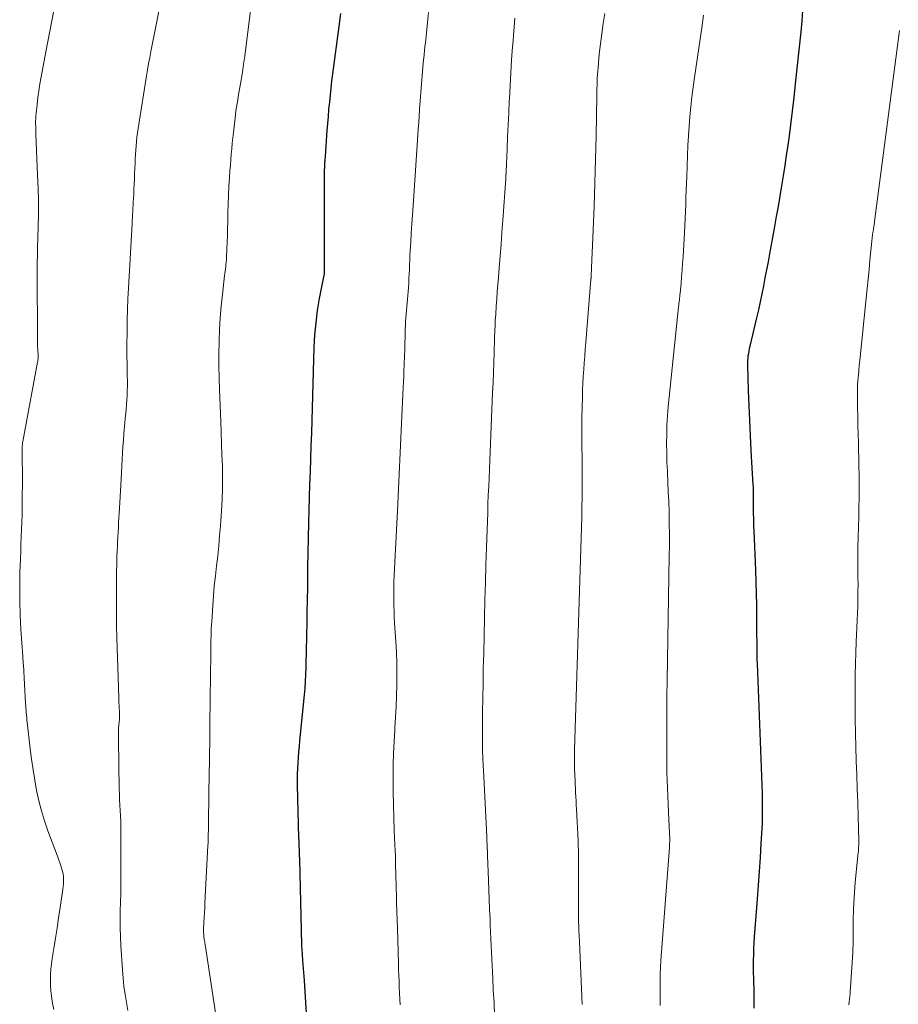
# Model space of a CAD drawing. Units: feet. Extents: x 1950000 to 1955000, y 565000 to 570000.
# Drawn here: x 1950940 to 1951054, y 565695 to 565822 of the extents above; entities that cross this region are included whole.
import ezdxf

# ---------------------------------------------------------------- set-up
doc = ezdxf.new("R2010")
doc.units = ezdxf.units.FT
doc.header["$LTSCALE"] = 100
doc.header["$MEASUREMENT"] = 0
doc.layers.add('CONTOUR INDEX', color=32, linetype='Continuous', lineweight=25)
doc.layers.add('CONTOUR INTERMEDIATE', color=40, linetype='Continuous', lineweight=15)

msp = doc.modelspace()

# ---------------------------------------------------------------- linework, layer by layer
at = {"layer": 'CONTOUR INDEX', "flags": 128}
for points, elevation in [([(1950977.51, 565693.38), (1950977.45, 565694.81), (1950977.36, 565696.24), (1950977.26, 565697.66), (1950977.05, 565700.26), (1950977.03, 565700.51), (1950977.01, 565700.76), (1950977, 565701.01), (1950976.98, 565701.26), (1950976.96, 565701.51), (1950976.95, 565701.77), (1950976.93, 565702.02), (1950976.93, 565702.27), (1950976.64, 565713.37), (1950976.64, 565713.44), (1950976.64, 565713.52), (1950976.64, 565713.59), (1950976.63, 565713.66), (1950976.63, 565713.74), (1950976.63, 565713.81), (1950976.63, 565713.89), (1950976.62, 565713.96), (1950976.59, 565714.59), (1950976.58, 565714.98), (1950976.56, 565715.37), (1950976.55, 565715.76), (1950976.54, 565716.16), (1950976.36, 565722.97), (1950976.35, 565723.69), (1950976.36, 565724.42), (1950976.39, 565725.14), (1950976.42, 565725.86), (1950976.48, 565726.58), (1950976.53, 565727.3), (1950976.6, 565728.02), (1950976.67, 565728.74), (1950977.26, 565734.69), (1950977.33, 565735.57), (1950977.4, 565736.45), (1950977.44, 565737.34), (1950977.47, 565738.22), (1950977.49, 565739.11), (1950977.51, 565739.99), (1950977.52, 565740.88), (1950977.54, 565741.77), (1950977.66, 565747.64), (1950977.67, 565747.95), (1950977.68, 565748.26), (1950977.68, 565748.57), (1950977.69, 565748.88), (1950977.69, 565748.92), (1950977.7, 565749.21), (1950977.7, 565749.5), (1950977.7, 565749.78), (1950977.69, 565750.07), (1950977.69, 565750.35), (1950977.68, 565750.64), (1950977.69, 565750.93), (1950977.69, 565751.21), (1950977.81, 565756.99), (1950977.85, 565758.65), (1950977.9, 565760.32), (1950977.95, 565761.98), (1950978.02, 565763.64), (1950978.08, 565765.31), (1950978.14, 565766.97), (1950978.2, 565768.63), (1950978.25, 565770.29), (1950978.53, 565779.76), (1950978.61, 565781.35), (1950978.75, 565782.94), (1950978.96, 565784.51), (1950979.22, 565786.08), (1950979.8, 565789.09), (1950979.82, 565789.15), (1950979.83, 565789.22), (1950979.84, 565789.28), (1950979.85, 565789.34), (1950979.86, 565789.4), (1950979.86, 565789.46), (1950979.87, 565789.52), (1950979.87, 565789.58), (1950979.87, 565790.04), (1950979.87, 565790.33), (1950979.87, 565790.62), (1950979.87, 565790.91), (1950979.87, 565791.2), (1950979.87, 565791.98), (1950979.87, 565792.66), (1950979.87, 565793.34), (1950979.86, 565794.02), (1950979.86, 565794.7), (1950979.85, 565800.87), (1950979.85, 565801.32), (1950979.85, 565801.77), (1950979.86, 565802.23), (1950979.87, 565802.68), (1950979.89, 565803.13), (1950979.91, 565803.58), (1950979.94, 565804.04), (1950979.97, 565804.49), (1950980.21, 565807.85), (1950980.28, 565808.77), (1950980.35, 565809.69), (1950980.43, 565810.61), (1950980.52, 565811.53), (1950980.61, 565812.45), (1950980.71, 565813.36), (1950980.82, 565814.28), (1950980.94, 565815.19), (1950981.74, 565821.33), (1950981.97, 565823.01)], 1000), ([(1951035.55, 565694.06), (1951035.56, 565694.99), (1951035.54, 565695.91), (1951035.52, 565696.84), (1951035.51, 565697.14), (1951035.48, 565697.91), (1951035.46, 565698.69), (1951035.46, 565699.47), (1951035.46, 565700.24), (1951035.48, 565701.02), (1951035.51, 565701.8), (1951035.55, 565702.57), (1951035.6, 565703.34), (1951035.99, 565708.22), (1951036.12, 565710.02), (1951036.25, 565711.81), (1951036.36, 565713.61), (1951036.46, 565715.4), (1951036.6, 565718.03), (1951036.62, 565718.51), (1951036.64, 565719), (1951036.64, 565719.49), (1951036.64, 565719.97), (1951036.64, 565720.46), (1951036.63, 565720.94), (1951036.61, 565721.43), (1951036.6, 565721.92), (1951035.96, 565738.75), (1951035.94, 565739.25), (1951035.93, 565739.76), (1951035.92, 565740.27), (1951035.91, 565740.78), (1951035.91, 565741.29), (1951035.91, 565741.8), (1951035.9, 565742.31), (1951035.9, 565742.81), (1951035.89, 565744.82), (1951035.87, 565746.33), (1951035.85, 565747.83), (1951035.8, 565749.34), (1951035.75, 565750.85), (1951035.54, 565755.96), (1951035.51, 565756.51), (1951035.5, 565757.05), (1951035.48, 565757.6), (1951035.47, 565758.15), (1951035.46, 565758.45), (1951035.46, 565758.85), (1951035.45, 565759.24), (1951035.45, 565759.64), (1951035.46, 565760.03), (1951035.47, 565760.46), (1951035.47, 565760.64), (1951035.47, 565760.82), (1951035.47, 565761), (1951035.46, 565761.18), (1951035.46, 565761.36), (1951035.45, 565761.53), (1951035.44, 565761.71), (1951035.43, 565761.89), (1951035.17, 565766.39), (1951035.06, 565768.33), (1951034.97, 565770.27), (1951034.89, 565772.22), (1951034.82, 565774.16), (1951034.72, 565777.43), (1951034.72, 565777.74), (1951034.73, 565778.05), (1951034.75, 565778.36), (1951034.78, 565778.66), (1951034.83, 565778.97), (1951034.88, 565779.27), (1951034.94, 565779.58), (1951035, 565779.88), (1951035.89, 565783.58), (1951036.13, 565784.61), (1951036.36, 565785.64), (1951036.58, 565786.68), (1951036.78, 565787.71), (1951036.98, 565788.75), (1951037.18, 565789.78), (1951037.38, 565790.82), (1951037.57, 565791.86), (1951038.22, 565795.4), (1951038.45, 565796.72), (1951038.68, 565798.03), (1951038.91, 565799.35), (1951039.13, 565800.67), (1951039.35, 565801.99), (1951039.55, 565803.31), (1951039.75, 565804.63), (1951039.93, 565805.95), (1951040.06, 565806.84), (1951040.29, 565808.61), (1951040.51, 565810.38), (1951040.72, 565812.15), (1951040.91, 565813.92), (1951041.62, 565820.66), (1951041.74, 565822.05), (1951041.83, 565823.44)], 1020)]:
    msp.add_lwpolyline(points, dxfattribs=dict(at, elevation=elevation))
at = {"layer": 'CONTOUR INTERMEDIATE', "flags": 128}
for points, elevation in [([(1950954.36, 565693.75), (1950954.17, 565694.8), (1950954, 565695.86), (1950953.85, 565696.92), (1950953.74, 565697.98), (1950953.65, 565699.04), (1950953.45, 565702.22), (1950953.39, 565703.34), (1950953.36, 565704.47), (1950953.36, 565705.59), (1950953.38, 565706.71), (1950953.41, 565707.83), (1950953.43, 565708.96), (1950953.45, 565710.08), (1950953.45, 565711.2), (1950953.47, 565716.86), (1950953.46, 565717.57), (1950953.44, 565718.28), (1950953.41, 565718.99), (1950953.37, 565719.7), (1950953.32, 565720.4), (1950953.28, 565721.11), (1950953.26, 565721.82), (1950953.24, 565722.53), (1950953.14, 565728.86), (1950953.14, 565729.35), (1950953.15, 565729.83), (1950953.17, 565730.31), (1950953.2, 565730.79), (1950953.26, 565731.49), (1950953.27, 565731.62), (1950953.28, 565731.75), (1950953.28, 565731.89), (1950953.29, 565732.02), (1950953.29, 565732.16), (1950953.28, 565732.29), (1950953.28, 565732.42), (1950953.27, 565732.55), (1950953.24, 565732.97), (1950953.22, 565733.31), (1950953.21, 565733.65), (1950953.19, 565733.99), (1950953.18, 565734.34), (1950952.94, 565742.07), (1950952.9, 565743.66), (1950952.87, 565745.25), (1950952.87, 565746.85), (1950952.88, 565748.44), (1950952.89, 565749.85), (1950952.91, 565750.73), (1950952.93, 565751.62), (1950952.95, 565752.51), (1950952.99, 565753.39), (1950953.01, 565753.92), (1950953.03, 565754.54), (1950953.06, 565755.16), (1950953.09, 565755.79), (1950953.13, 565756.41), (1950953.17, 565757.03), (1950953.2, 565757.65), (1950953.24, 565758.27), (1950953.28, 565758.9), (1950953.45, 565761.86), (1950953.5, 565762.7), (1950953.55, 565763.54), (1950953.59, 565764.38), (1950953.62, 565765.22), (1950953.66, 565766.06), (1950953.71, 565766.89), (1950953.78, 565767.73), (1950953.85, 565768.57), (1950953.98, 565769.96), (1950954.03, 565770.55), (1950954.09, 565771.15), (1950954.14, 565771.74), (1950954.2, 565772.33), (1950954.24, 565772.92), (1950954.28, 565773.51), (1950954.29, 565774.11), (1950954.3, 565774.7), (1950954.29, 565776.77), (1950954.28, 565777.15), (1950954.28, 565777.54), (1950954.27, 565777.93), (1950954.25, 565778.32), (1950954.24, 565778.71), (1950954.23, 565779.1), (1950954.23, 565779.49), (1950954.23, 565779.88), (1950954.26, 565781.87), (1950954.28, 565783.25), (1950954.32, 565784.64), (1950954.38, 565786.02), (1950954.45, 565787.41), (1950954.91, 565795.76), (1950954.93, 565796.17), (1950954.95, 565796.58), (1950954.98, 565796.99), (1950955, 565797.39), (1950955.02, 565797.8), (1950955.05, 565798.21), (1950955.07, 565798.62), (1950955.09, 565799.03), (1950955.12, 565799.55), (1950955.15, 565800.22), (1950955.18, 565800.89), (1950955.21, 565801.56), (1950955.24, 565802.23), (1950955.29, 565803.63), (1950955.32, 565804.19), (1950955.35, 565804.76), (1950955.39, 565805.32), (1950955.43, 565805.88), (1950955.48, 565806.45), (1950955.54, 565807.01), (1950955.61, 565807.57), (1950955.7, 565808.13), (1950956.78, 565814.95), (1950956.91, 565815.74), (1950957.05, 565816.54), (1950957.19, 565817.33), (1950957.34, 565818.12), (1950958.97, 565826.42)], 992), ([(1950965.74, 565693.48), (1950964.37, 565702.33), (1950964.35, 565702.5), (1950964.32, 565702.67), (1950964.29, 565702.85), (1950964.26, 565703.02), (1950964.25, 565703.06), (1950964.23, 565703.21), (1950964.21, 565703.37), (1950964.2, 565703.52), (1950964.19, 565703.68), (1950964.18, 565703.83), (1950964.17, 565703.98), (1950964.18, 565704.14), (1950964.18, 565704.29), (1950964.23, 565705.22), (1950964.26, 565705.83), (1950964.3, 565706.45), (1950964.33, 565707.07), (1950964.36, 565707.68), (1950964.74, 565715.17), (1950964.75, 565715.48), (1950964.77, 565715.78), (1950964.78, 565716.09), (1950964.78, 565716.4), (1950964.79, 565716.7), (1950964.8, 565717.01), (1950964.8, 565717.31), (1950964.81, 565717.62), (1950964.82, 565718.68), (1950964.83, 565719.51), (1950964.85, 565720.35), (1950964.86, 565721.18), (1950964.87, 565722.02), (1950964.94, 565726.39), (1950964.95, 565726.96), (1950964.96, 565727.52), (1950964.97, 565728.08), (1950964.98, 565728.65), (1950964.98, 565729.21), (1950964.99, 565729.77), (1950965, 565730.34), (1950965, 565730.9), (1950965.08, 565737.29), (1950965.09, 565738.16), (1950965.1, 565739.02), (1950965.1, 565739.89), (1950965.11, 565740.76), (1950965.12, 565741.62), (1950965.15, 565742.49), (1950965.18, 565743.35), (1950965.23, 565744.22), (1950965.36, 565746.24), (1950965.46, 565747.53), (1950965.57, 565748.83), (1950965.7, 565750.12), (1950965.85, 565751.41), (1950966.01, 565752.7), (1950966.14, 565754), (1950966.26, 565755.29), (1950966.36, 565756.59), (1950966.5, 565758.57), (1950966.57, 565760.01), (1950966.62, 565761.46), (1950966.63, 565762.9), (1950966.61, 565764.35), (1950966.56, 565765.8), (1950966.51, 565767.25), (1950966.46, 565768.7), (1950966.4, 565770.14), (1950966.24, 565774.23), (1950966.19, 565775.79), (1950966.17, 565777.35), (1950966.17, 565778.9), (1950966.19, 565780.46), (1950966.19, 565780.53), (1950966.25, 565782.05), (1950966.34, 565783.57), (1950966.46, 565785.09), (1950966.62, 565786.6), (1950966.9, 565789.05), (1950966.93, 565789.34), (1950966.97, 565789.63), (1950967, 565789.91), (1950967.04, 565790.2), (1950967.08, 565790.49), (1950967.11, 565790.77), (1950967.13, 565791.06), (1950967.14, 565791.35), (1950967.19, 565792.52), (1950967.23, 565793.39), (1950967.26, 565794.26), (1950967.28, 565795.13), (1950967.3, 565796), (1950967.32, 565797.18), (1950967.35, 565798.33), (1950967.39, 565799.48), (1950967.45, 565800.63), (1950967.53, 565801.78), (1950967.59, 565802.65), (1950967.65, 565803.36), (1950967.7, 565804.07), (1950967.76, 565804.78), (1950967.83, 565805.49), (1950967.89, 565806.2), (1950967.96, 565806.91), (1950968.04, 565807.62), (1950968.12, 565808.33), (1950968.25, 565809.47), (1950968.3, 565809.94), (1950968.37, 565810.41), (1950968.44, 565810.88), (1950968.52, 565811.35), (1950968.6, 565811.81), (1950968.68, 565812.28), (1950968.76, 565812.75), (1950968.84, 565813.21), (1950969.03, 565814.37), (1950969.2, 565815.42), (1950969.36, 565816.47), (1950969.51, 565817.52), (1950969.65, 565818.57), (1950970.3, 565823.73)], 996), ([(1950944.75, 565693.9), (1950944.61, 565694.71), (1950944.57, 565694.96), (1950944.47, 565695.64), (1950944.39, 565696.34), (1950944.35, 565697.03), (1950944.33, 565697.73), (1950944.34, 565698.42), (1950944.38, 565699.12), (1950944.45, 565699.81), (1950944.55, 565700.5), (1950944.76, 565701.79), (1950944.98, 565703.13), (1950945.19, 565704.46), (1950945.39, 565705.8), (1950945.59, 565707.14), (1950945.95, 565709.52), (1950945.99, 565709.85), (1950946.01, 565710.18), (1950946.03, 565710.5), (1950946.02, 565710.83), (1950946, 565711.16), (1950945.96, 565711.48), (1950945.89, 565711.8), (1950945.81, 565712.11), (1950945.76, 565712.26), (1950945.63, 565712.64), (1950945.5, 565713.03), (1950945.36, 565713.41), (1950945.23, 565713.79), (1950944, 565717.05), (1950943.55, 565718.34), (1950943.15, 565719.64), (1950942.82, 565720.96), (1950942.53, 565722.3), (1950942.29, 565723.64), (1950942.07, 565724.99), (1950941.88, 565726.34), (1950941.71, 565727.7), (1950941.31, 565731.14), (1950941.28, 565731.45), (1950941.25, 565731.75), (1950941.22, 565732.05), (1950941.19, 565732.35), (1950941.17, 565732.66), (1950941.14, 565732.96), (1950941.12, 565733.26), (1950941.11, 565733.57), (1950940.82, 565738.58), (1950940.81, 565738.72), (1950940.8, 565738.86), (1950940.79, 565739), (1950940.78, 565739.14), (1950940.77, 565739.28), (1950940.75, 565739.42), (1950940.74, 565739.56), (1950940.73, 565739.7), (1950940.5, 565743.16), (1950940.41, 565745.01), (1950940.35, 565746.85), (1950940.34, 565748.7), (1950940.38, 565750.55), (1950940.44, 565752.34), (1950940.47, 565753.29), (1950940.5, 565754.24), (1950940.54, 565755.19), (1950940.58, 565756.13), (1950940.62, 565757.08), (1950940.65, 565758.03), (1950940.66, 565758.98), (1950940.68, 565759.93), (1950940.69, 565762.61), (1950940.69, 565763.3), (1950940.69, 565763.98), (1950940.68, 565764.67), (1950940.67, 565765.35), (1950940.65, 565766.44), (1950940.65, 565766.58), (1950940.66, 565766.72), (1950940.66, 565766.86), (1950940.67, 565767), (1950940.69, 565767.14), (1950940.7, 565767.27), (1950940.72, 565767.41), (1950940.75, 565767.55), (1950942.67, 565777.81), (1950942.69, 565777.92), (1950942.7, 565778.03), (1950942.71, 565778.14), (1950942.72, 565778.25), (1950942.72, 565778.36), (1950942.72, 565778.47), (1950942.72, 565778.57), (1950942.72, 565778.68), (1950942.69, 565779.44), (1950942.67, 565779.93), (1950942.66, 565780.41), (1950942.65, 565780.9), (1950942.64, 565781.39), (1950942.64, 565782.54), (1950942.63, 565783.6), (1950942.63, 565784.66), (1950942.62, 565785.72), (1950942.62, 565786.79), (1950942.61, 565790.06), (1950942.61, 565790.38), (1950942.61, 565790.7), (1950942.62, 565791.01), (1950942.63, 565791.33), (1950942.64, 565791.65), (1950942.65, 565791.97), (1950942.66, 565792.29), (1950942.67, 565792.61), (1950942.73, 565795.34), (1950942.76, 565797.02), (1950942.76, 565798.7), (1950942.73, 565800.39), (1950942.67, 565802.07), (1950942.45, 565807.41), (1950942.44, 565807.75), (1950942.43, 565808.08), (1950942.42, 565808.42), (1950942.41, 565808.76), (1950942.41, 565809.09), (1950942.42, 565809.43), (1950942.44, 565809.76), (1950942.47, 565810.1), (1950942.59, 565811.22), (1950942.69, 565812.12), (1950942.81, 565813.02), (1950942.96, 565813.91), (1950943.12, 565814.8), (1950943.74, 565818.05), (1950944, 565819.39), (1950944.26, 565820.72), (1950944.51, 565822.06), (1950944.76, 565823.4)], 988), ([(1950989.64, 565694.5), (1950989.6, 565695.26), (1950989.57, 565696.03), (1950989.54, 565696.79), (1950989.51, 565697.56), (1950989.48, 565698.32), (1950989.46, 565699.09), (1950989.43, 565699.85), (1950989.29, 565704.41), (1950989.26, 565705.5), (1950989.23, 565706.59), (1950989.19, 565707.68), (1950989.16, 565708.77), (1950989.14, 565709.53), (1950989.12, 565710.25), (1950989.1, 565710.96), (1950989.08, 565711.67), (1950989.07, 565712.38), (1950989.05, 565713.09), (1950989.03, 565713.8), (1950989, 565714.51), (1950988.97, 565715.22), (1950988.9, 565717.12), (1950988.84, 565718.78), (1950988.79, 565720.44), (1950988.77, 565722.1), (1950988.75, 565723.77), (1950988.75, 565724.09), (1950988.76, 565725.6), (1950988.79, 565727.12), (1950988.86, 565728.64), (1950988.95, 565730.15), (1950988.97, 565730.38), (1950989.06, 565731.78), (1950989.13, 565733.18), (1950989.18, 565734.58), (1950989.22, 565735.99), (1950989.22, 565737.39), (1950989.21, 565738.8), (1950989.16, 565740.2), (1950989.09, 565741.6), (1950988.94, 565743.98), (1950988.9, 565744.75), (1950988.86, 565745.51), (1950988.84, 565746.28), (1950988.82, 565747.05), (1950988.82, 565747.82), (1950988.83, 565748.58), (1950988.85, 565749.35), (1950988.88, 565750.12), (1950988.97, 565751.91), (1950989.05, 565753.57), (1950989.13, 565755.23), (1950989.21, 565756.9), (1950989.29, 565758.56), (1950989.87, 565770.83), (1950989.91, 565771.75), (1950989.96, 565772.67), (1950990, 565773.59), (1950990.05, 565774.51), (1950990.09, 565775.37), (1950990.11, 565775.86), (1950990.13, 565776.35), (1950990.15, 565776.85), (1950990.17, 565777.34), (1950990.19, 565777.83), (1950990.21, 565778.33), (1950990.22, 565778.82), (1950990.24, 565779.31), (1950990.32, 565782.12), (1950990.34, 565782.6), (1950990.36, 565783.09), (1950990.4, 565783.57), (1950990.44, 565784.06), (1950990.48, 565784.54), (1950990.53, 565785.03), (1950990.57, 565785.51), (1950990.61, 565786), (1950990.72, 565787.47), (1950990.76, 565788.06), (1950990.8, 565788.66), (1950990.83, 565789.26), (1950990.85, 565789.86), (1950990.87, 565790.46), (1950990.9, 565791.06), (1950990.93, 565791.66), (1950990.96, 565792.26), (1950991.03, 565793.4), (1950991.1, 565794.57), (1950991.17, 565795.74), (1950991.25, 565796.91), (1950991.33, 565798.08), (1950992.05, 565808.59), (1950992.06, 565808.72), (1950992.07, 565808.85), (1950992.08, 565808.98), (1950992.09, 565809.11), (1950992.09, 565809.24), (1950992.1, 565809.37), (1950992.11, 565809.5), (1950992.11, 565809.63), (1950992.12, 565809.8), (1950992.13, 565810.01), (1950992.15, 565810.22), (1950992.16, 565810.43), (1950992.18, 565810.64), (1950992.46, 565814.44), (1950992.54, 565815.52), (1950992.64, 565816.6), (1950992.75, 565817.68), (1950992.87, 565818.75), (1950992.93, 565819.23), (1950993.07, 565820.54), (1950993.22, 565821.85), (1950993.35, 565823.17)], 1004), ([(1951001.9, 565693.17), (1951001.82, 565694.78), (1951001.73, 565696.39), (1951001.66, 565697.9), (1951001.62, 565698.76), (1951001.57, 565699.62), (1951001.53, 565700.48), (1951001.49, 565701.34), (1951001.45, 565702.2), (1951001.41, 565703.06), (1951001.37, 565703.92), (1951001.33, 565704.78), (1951001.3, 565705.6), (1951001.24, 565706.87), (1951001.19, 565708.14), (1951001.14, 565709.41), (1951001.09, 565710.68), (1951000.98, 565713.85), (1951000.97, 565714.16), (1951000.96, 565714.46), (1951000.95, 565714.77), (1951000.94, 565715.08), (1951000.92, 565715.38), (1951000.91, 565715.69), (1951000.89, 565715.99), (1951000.88, 565716.3), (1951000.44, 565724.99), (1951000.42, 565725.39), (1951000.4, 565725.8), (1951000.38, 565726.21), (1951000.36, 565726.61), (1951000.35, 565726.84), (1951000.33, 565727.13), (1951000.32, 565727.42), (1951000.32, 565727.71), (1951000.31, 565728), (1951000.31, 565728.29), (1951000.31, 565728.59), (1951000.31, 565728.88), (1951000.31, 565729.17), (1951000.34, 565732.41), (1951000.37, 565734.32), (1951000.4, 565736.23), (1951000.43, 565738.14), (1951000.48, 565740.05), (1951000.59, 565744.73), (1951000.65, 565747), (1951000.71, 565749.26), (1951000.77, 565751.53), (1951000.84, 565753.79), (1951000.92, 565756.07), (1951000.96, 565757.19), (1951001, 565758.32), (1951001.04, 565759.44), (1951001.08, 565760.57), (1951001.13, 565761.69), (1951001.18, 565762.82), (1951001.22, 565763.94), (1951001.27, 565765.07), (1951001.64, 565773.9), (1951001.7, 565775.2), (1951001.75, 565776.49), (1951001.79, 565777.78), (1951001.83, 565779.08), (1951001.89, 565780.88), (1951001.9, 565781.27), (1951001.92, 565781.66), (1951001.93, 565782.05), (1951001.95, 565782.45), (1951001.97, 565782.84), (1951001.99, 565783.23), (1951002.01, 565783.62), (1951002.04, 565784.01), (1951002.11, 565785.09), (1951002.18, 565786.02), (1951002.25, 565786.95), (1951002.32, 565787.88), (1951002.39, 565788.81), (1951002.49, 565790.04), (1951002.61, 565791.59), (1951002.73, 565793.13), (1951002.84, 565794.68), (1951002.95, 565796.23), (1951003.34, 565801.58), (1951003.35, 565801.66), (1951003.35, 565801.73), (1951003.36, 565801.81), (1951003.36, 565801.88), (1951003.36, 565801.96), (1951003.37, 565802.04), (1951003.37, 565802.11), (1951003.37, 565802.19), (1951003.38, 565802.26), (1951003.38, 565802.34), (1951003.38, 565802.41), (1951003.38, 565802.49), (1951003.51, 565805.46), (1951003.58, 565807.02), (1951003.65, 565808.58), (1951003.72, 565810.14), (1951003.8, 565811.7), (1951003.81, 565811.96), (1951003.9, 565813.65), (1951004, 565815.34), (1951004.1, 565817.03), (1951004.22, 565818.72), (1951004.24, 565819.02), (1951004.37, 565820.73), (1951004.51, 565822.43)], 1008), ([(1951013.25, 565694.54), (1951012.88, 565702.68), (1951012.82, 565704.21), (1951012.78, 565705.74), (1951012.77, 565707.27), (1951012.77, 565708.8), (1951012.78, 565710.53), (1951012.79, 565711.19), (1951012.79, 565711.86), (1951012.79, 565712.52), (1951012.79, 565713.18), (1951012.78, 565713.84), (1951012.76, 565714.5), (1951012.74, 565715.16), (1951012.71, 565715.82), (1951012.5, 565719.86), (1951012.47, 565720.4), (1951012.45, 565720.94), (1951012.42, 565721.48), (1951012.39, 565722.02), (1951012.37, 565722.56), (1951012.34, 565723.1), (1951012.32, 565723.64), (1951012.3, 565724.18), (1951012.28, 565724.54), (1951012.27, 565724.92), (1951012.26, 565725.3), (1951012.25, 565725.68), (1951012.25, 565726.06), (1951012.25, 565726.43), (1951012.26, 565726.81), (1951012.26, 565727.19), (1951012.27, 565727.57), (1951013.16, 565756.41), (1951013.2, 565757.72), (1951013.22, 565759.04), (1951013.24, 565760.36), (1951013.25, 565761.67), (1951013.25, 565761.78), (1951013.25, 565763.04), (1951013.24, 565764.31), (1951013.23, 565765.58), (1951013.21, 565766.84), (1951013.19, 565768.11), (1951013.19, 565769.37), (1951013.21, 565770.64), (1951013.23, 565771.91), (1951013.27, 565773.34), (1951013.3, 565774.22), (1951013.34, 565775.1), (1951013.39, 565775.99), (1951013.45, 565776.87), (1951013.52, 565777.75), (1951013.58, 565778.62), (1951013.65, 565779.5), (1951013.72, 565780.38), (1951014.39, 565788.56), (1951014.39, 565788.62), (1951014.4, 565788.68), (1951014.4, 565788.75), (1951014.41, 565788.81), (1951014.41, 565788.87), (1951014.41, 565788.94), (1951014.42, 565789), (1951014.42, 565789.06), (1951014.67, 565795), (1951014.79, 565798.03), (1951014.89, 565801.06), (1951014.97, 565804.09), (1951015.04, 565807.13), (1951015.13, 565812.36), (1951015.14, 565812.82), (1951015.15, 565813.28), (1951015.17, 565813.74), (1951015.18, 565814.2), (1951015.2, 565814.66), (1951015.23, 565815.12), (1951015.26, 565815.58), (1951015.3, 565816.04), (1951015.47, 565817.77), (1951015.62, 565819.09), (1951015.78, 565820.41), (1951015.96, 565821.73), (1951016.17, 565823.04)], 1012), ([(1951023.36, 565694.43), (1951023.36, 565694.76), (1951023.35, 565695.09), (1951023.35, 565695.42), (1951023.35, 565695.74), (1951023.34, 565696.81), (1951023.35, 565697.67), (1951023.37, 565698.53), (1951023.41, 565699.39), (1951023.46, 565700.25), (1951024.55, 565714.92), (1951024.57, 565715.16), (1951024.58, 565715.39), (1951024.59, 565715.63), (1951024.59, 565715.86), (1951024.59, 565716.09), (1951024.59, 565716.33), (1951024.58, 565716.56), (1951024.57, 565716.79), (1951024.48, 565718.49), (1951024.42, 565719.51), (1951024.38, 565720.53), (1951024.33, 565721.56), (1951024.29, 565722.58), (1951024.26, 565723.6), (1951024.23, 565724.62), (1951024.22, 565725.64), (1951024.21, 565726.67), (1951024.21, 565728.58), (1951024.21, 565730.56), (1951024.22, 565732.53), (1951024.24, 565734.51), (1951024.27, 565736.49), (1951024.53, 565752.73), (1951024.55, 565754.11), (1951024.55, 565755.49), (1951024.53, 565756.87), (1951024.5, 565758.25), (1951024.5, 565758.48), (1951024.46, 565759.75), (1951024.41, 565761.01), (1951024.36, 565762.27), (1951024.29, 565763.53), (1951024.29, 565763.64), (1951024.23, 565764.85), (1951024.2, 565766.06), (1951024.19, 565767.27), (1951024.2, 565768.48), (1951024.24, 565769.68), (1951024.3, 565770.89), (1951024.39, 565772.1), (1951024.5, 565773.3), (1951025.74, 565785.02), (1951025.76, 565785.24), (1951025.78, 565785.45), (1951025.81, 565785.67), (1951025.84, 565785.89), (1951025.87, 565786.1), (1951025.89, 565786.32), (1951025.91, 565786.54), (1951025.94, 565786.76), (1951026.06, 565788.04), (1951026.14, 565788.9), (1951026.21, 565789.76), (1951026.27, 565790.62), (1951026.33, 565791.48), (1951026.5, 565794.65), (1951026.55, 565795.55), (1951026.59, 565796.45), (1951026.63, 565797.36), (1951026.67, 565798.26), (1951026.7, 565799.16), (1951026.73, 565800.07), (1951026.76, 565800.97), (1951026.79, 565801.87), (1951026.88, 565804.63), (1951026.94, 565805.9), (1951027.01, 565807.16), (1951027.1, 565808.42), (1951027.2, 565809.69), (1951027.33, 565810.95), (1951027.47, 565812.21), (1951027.63, 565813.47), (1951027.8, 565814.72), (1951028.75, 565821.16), (1951028.99, 565822.8)], 1016), ([(1951047.81, 565694.51), (1951047.85, 565694.88), (1951047.88, 565695.25), (1951047.96, 565695.95), (1951047.96, 565695.97), (1951047.96, 565695.99), (1951047.96, 565696.01), (1951047.96, 565696.03), (1951047.97, 565696.11), (1951047.98, 565696.13), (1951047.98, 565696.15), (1951047.98, 565696.17), (1951047.98, 565696.19), (1951048.32, 565701.25), (1951048.33, 565701.46), (1951048.34, 565701.67), (1951048.34, 565701.88), (1951048.35, 565702.1), (1951048.35, 565702.31), (1951048.35, 565702.52), (1951048.35, 565702.74), (1951048.36, 565702.95), (1951048.39, 565705.44), (1951048.43, 565706.9), (1951048.5, 565708.36), (1951048.6, 565709.82), (1951048.73, 565711.27), (1951049.02, 565714.24), (1951049.04, 565714.42), (1951049.06, 565714.61), (1951049.07, 565714.79), (1951049.08, 565714.98), (1951049.09, 565715.16), (1951049.1, 565715.34), (1951049.1, 565715.53), (1951049.1, 565715.71), (1951049.01, 565718.93), (1951048.96, 565720.72), (1951048.9, 565722.52), (1951048.85, 565724.31), (1951048.78, 565726.1), (1951048.78, 565726.12), (1951048.73, 565727.92), (1951048.68, 565729.72), (1951048.65, 565731.52), (1951048.64, 565733.32), (1951048.63, 565735.96), (1951048.64, 565737.35), (1951048.66, 565738.75), (1951048.71, 565740.15), (1951048.77, 565741.55), (1951048.81, 565742.48), (1951048.86, 565743.41), (1951048.9, 565744.34), (1951048.93, 565745.27), (1951048.96, 565746.2), (1951048.98, 565747.13), (1951048.99, 565748.06), (1951049, 565749), (1951048.99, 565749.93), (1951048.98, 565752.14), (1951048.98, 565752.8), (1951048.98, 565753.47), (1951048.99, 565754.13), (1951049.01, 565754.8), (1951049.03, 565755.46), (1951049.05, 565756.13), (1951049.07, 565756.79), (1951049.09, 565757.46), (1951049.12, 565758.92), (1951049.15, 565760.31), (1951049.16, 565761.7), (1951049.14, 565763.1), (1951049.12, 565764.49), (1951049.04, 565767.36), (1951049.01, 565768.5), (1951048.98, 565769.63), (1951048.96, 565770.77), (1951048.93, 565771.9), (1951048.92, 565772.87), (1951048.92, 565773.52), (1951048.93, 565774.17), (1951048.95, 565774.82), (1951048.99, 565775.47), (1951049.04, 565776.12), (1951049.09, 565776.77), (1951049.15, 565777.41), (1951049.22, 565778.06), (1951050.07, 565786.13), (1951050.2, 565787.36), (1951050.32, 565788.59), (1951050.44, 565789.82), (1951050.55, 565791.06), (1951050.69, 565792.69), (1951050.73, 565793.1), (1951050.78, 565793.52), (1951050.83, 565793.93), (1951050.89, 565794.34), (1951050.96, 565794.87), (1951050.99, 565795.02), (1951051.01, 565795.17), (1951051.03, 565795.32), (1951051.06, 565795.46), (1951051.08, 565795.61), (1951051.1, 565795.76), (1951051.12, 565795.9), (1951051.14, 565796.05), (1951054.38, 565820.83)], 1024)]:
    msp.add_lwpolyline(points, dxfattribs=dict(at, elevation=elevation))

doc.saveas('drawing.dxf')
